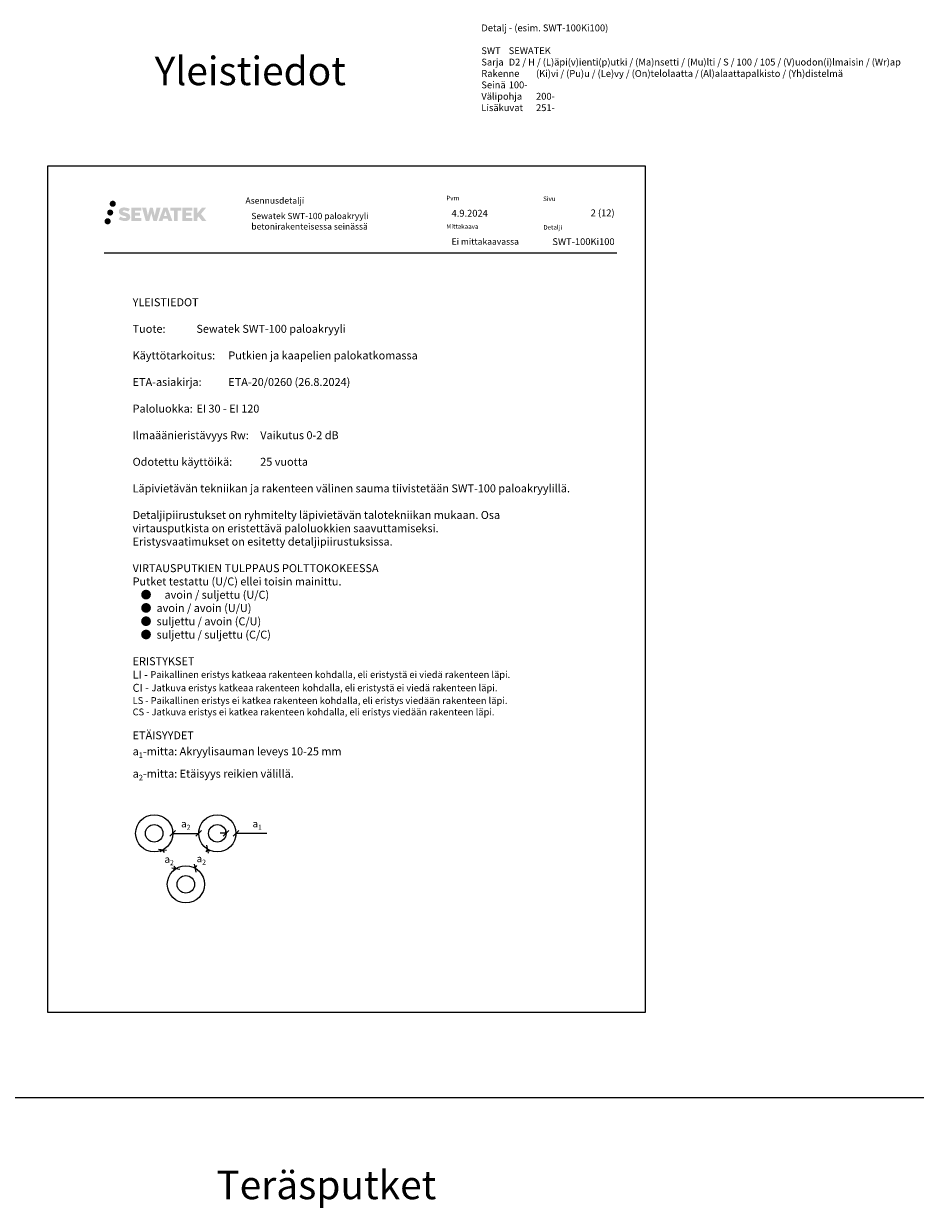
# Model space of a CAD drawing. Units: millimetres. Extents: x -1604 to 10540, y -409 to 5908.
# Drawn here: x 1301 to 2866, y 3630 to 5710 of the extents above; entities that cross this region are included whole.
import ezdxf

# ---------------------------------------------------------------- set-up
doc = ezdxf.new("R2010")
doc.units = ezdxf.units.MM
doc.header["$LTSCALE"] = 5
doc.header["$MEASUREMENT"] = 0
doc.header["$PDMODE"] = 34
doc.linetypes.add('DASHDOT', pattern=[9, 5, -2, 0, -2])
doc.layers.get('Defpoints').update_dxf_attribs({"color": 253})
doc.layers.add('Sewatek', color=7, linetype='Continuous')
doc.styles.add('_Mittaviivat', font='verdana.ttf', dxfattribs={"height": 9})
doc.styles.add('_Teksti 11', font='verdana.ttf', dxfattribs={"height": 11})
doc.styles.add('_Teksti 12', font='verdana.ttf', dxfattribs={"height": 12})
doc.styles.add('_Teksti 14', font='verdana.ttf', dxfattribs={"height": 14})
doc.styles.add('_Teksti 8', font='verdana.ttf', dxfattribs={"height": 8})
doc.styles.add('Teksti 50', font='simplex.shx', dxfattribs={"width": 0.8, "height": 50})
doc.dimstyles.new('Mitta 2', dxfattribs={"dimtxt": 9, "dimasz": 10, "dimexe": 5, "dimexo": 0, "dimgap": 5, "dimtad": 1, "dimtih": 1, "dimtoh": 1, "dimdec": 4, "dimzin": 0, "dimdsep": 46, "dimtxsty": '_Mittaviivat', "dimblk": 'OBLIQUE', "dimcen": 0, "dimclrd": 256, "dimclre": 256, "dimclrt": 256, "dimadec": 0, "dimazin": 0, "dimtfac": 1, "dimtdec": 4, "dimtofl": 0, "dimtmove": 0, "dimatfit": 0, "dimldrblk": 'OBLIQUE', "dimfxl": 10, "dimfxlon": 1, "dimtolj": 1, "dimtzin": 0, "dimlwd": -1, "dimlwe": -1, "dimarcsym": 0})

# ---------------------------------------------------------------- blocks, each defined once
blk = doc.blocks.new('_Oblique')
at = {"color": 0, "linetype": 'ByBlock', "lineweight": -2}
blk.add_line((-0.5, -0.5), (0.5, 0.5), dxfattribs=at)
blk = doc.blocks.new('*D549')
at = {"layer": 'Defpoints', "color": 0}
for p in [(1562.9, 4288.4), (1608.5, 4288.4), (1608.5, 4288.4)]:
    blk.add_point(p, dxfattribs=at)
at = {"layer": 'Sewatek'}
for p, q in [((1562.9, 4288.4), (1562.9, 4293.4)), ((1562.9, 4288.4), (1608.5, 4288.4)), ((1608.5, 4288.4), (1608.5, 4293.4))]:
    blk.add_line(p, q, dxfattribs=at)
at = {"layer": 'Sewatek', "xscale": 10, "yscale": 10, "zscale": 10, "rotation": 180}
blk.add_blockref('_Oblique', (1562.9, 4288.4), dxfattribs=at)
at = {"layer": 'Sewatek', "xscale": 10, "yscale": 10, "zscale": 10}
blk.add_blockref('_Oblique', (1608.5, 4288.4), dxfattribs=at)
at = {"layer": 'Sewatek', "insert": (1585.7, 4305.4), "char_height": 9, "attachment_point": 5, "style": '_Mittaviivat'}
blk.add_mtext('\\A1;{\\H1.4x;a\\H0.7x;\\S^ 2;}', dxfattribs=at)
blk = doc.blocks.new('*D550')
at = {"layer": 'Defpoints', "color": 0}
for p in [(1544.8, 4259.3), (1568.2, 4226.9), (1568.2, 4226.9)]:
    blk.add_point(p, dxfattribs=at)
at = {"layer": 'Sewatek'}
for p, q in [((1544.8, 4259.3), (1540.7, 4256.3)), ((1544.8, 4259.3), (1547.9, 4255)), ((1568.2, 4226.9), (1564.2, 4224)), ((1568.2, 4226.9), (1565.2, 4231.2))]:
    blk.add_line(p, q, dxfattribs=at)
at = {"layer": 'Sewatek', "xscale": 10, "yscale": 10, "zscale": 10}
for p, rotation in [((1544.8, 4259.3), 125.9605171966397), ((1568.2, 4226.9), 305.9605171966397)]:
    blk.add_blockref('_Oblique', p, dxfattribs=dict(at, rotation=rotation))
at = {"layer": 'Sewatek', "insert": (1556.5, 4243.1), "char_height": 9, "attachment_point": 5, "style": '_Mittaviivat'}
blk.add_mtext('\\A1;{\\H1.4x;a\\H0.7x;\\S^ 2;}', dxfattribs=at)
blk = doc.blocks.new('*D551')
at = {"layer": 'Defpoints', "color": 0}
for p in [(1624, 4260.8), (1601.9, 4227.6), (1601.9, 4227.6)]:
    blk.add_point(p, dxfattribs=at)
at = {"layer": 'Sewatek'}
for p, q in [((1624, 4260.8), (1620.9, 4256.1)), ((1624, 4260.8), (1628.1, 4258)), ((1601.9, 4227.6), (1605, 4232.3)), ((1601.9, 4227.6), (1606, 4224.8))]:
    blk.add_line(p, q, dxfattribs=at)
at = {"layer": 'Sewatek', "xscale": 10, "yscale": 10, "zscale": 10}
for p, rotation in [((1624, 4260.8), 56.30993247403489), ((1601.9, 4227.6), 236.3099324740349)]:
    blk.add_blockref('_Oblique', p, dxfattribs=dict(at, rotation=rotation))
at = {"layer": 'Sewatek', "insert": (1612.9, 4244.2), "char_height": 9, "attachment_point": 5, "style": '_Mittaviivat'}
blk.add_mtext('\\A1;{\\H1.4x;a\\H0.7x;\\S^ 2;}', dxfattribs=at)
blk = doc.blocks.new('*D559')
at = {"layer": 'Defpoints', "color": 0}
for p in [(1656.2, 4286.2), (1673.8, 4289.5), (1673.8, 4288.6)]:
    blk.add_point(p, dxfattribs=at)
at = {"layer": 'Sewatek'}
for p, q in [((1656.2, 4288.6), (1646.2, 4288.6)), ((1656.2, 4286.2), (1656.2, 4293.6)), ((1673.8, 4289.5), (1673.8, 4283.6)), ((1673.8, 4288.6), (1728.1, 4288.6)), ((1673.8, 4288.6), (1683.8, 4288.6))]:
    blk.add_line(p, q, dxfattribs=at)
at = {"layer": 'Sewatek', "xscale": 10, "yscale": 10, "zscale": 10}
blk.add_blockref('_Oblique', (1656.2, 4288.6), dxfattribs=at)
at = {"layer": 'Sewatek', "xscale": 10, "yscale": 10, "zscale": 10, "rotation": 180}
blk.add_blockref('_Oblique', (1673.8, 4288.6), dxfattribs=at)
at = {"layer": 'Sewatek', "insert": (1711, 4305.5), "char_height": 9, "attachment_point": 5, "style": '_Mittaviivat'}
blk.add_mtext('\\A1;{\\H1.4x;a{\\H0.7x;\\S^ 1;}}', dxfattribs=at)

msp = doc.modelspace()

# ---------------------------------------------------------------- hatches: boundary and pattern name
at = {"layer": 'Sewatek', "ltscale": 0.5, "true_color": 0x002d72, "transparency": 33554687}
h = msp.add_hatch(color=166, dxfattribs=at)
h.dxf.hatch_style = 1
h.paths.add_polyline_path([(1452.0683, 5393.64426, 1), (1462.90483, 5393.64426, 1)])
h = msp.add_hatch(color=166, dxfattribs=at)
h.dxf.hatch_style = 1
h.paths.add_polyline_path([(1487.78557, 5372.77961), (1486.86002, 5374.28192), (1485.97275, 5375.1436), (1485.13667, 5375.91996), (1484.04869, 5376.51784), (1483.00419, 5376.98017), (1481.77133, 5377.45961), (1479.24327, 5378.15203), (1477.27947, 5378.70435), (1475.65933, 5379.36714), (1475.21748, 5379.82127), (1475.03337, 5380.75407), (1475.34022, 5381.24502), (1476.17483, 5381.77279), (1477.92998, 5382.00108), (1480.3808, 5381.59261), (1482.8002, 5380.83851), (1484.81113, 5380.08441), (1487.5772, 5384.67445), (1485.87335, 5385.38198), (1484.96368, 5385.71408), (1483.64454, 5386.11631), (1481.91635, 5386.53745), (1479.48984, 5386.95515), (1477.9736, 5387.09338), (1476.38272, 5387.09338), (1474.42355, 5386.83597), (1472.67145, 5386.33945), (1471.37411, 5385.6187), (1470.33303, 5384.81787), (1469.58025, 5384.09713), (1469.04504, 5383.25696), (1468.66085, 5382.51163), (1468.29856, 5381.094), (1468.29856, 5379.36133), (1468.48758, 5378.46349), (1468.78669, 5377.43234), (1469.56743, 5376.20051), (1470.43492, 5375.36772), (1471.49325, 5374.46554), (1472.30248, 5373.98769), (1473.62824, 5373.42633), (1476.00506, 5372.59026), (1478.5252, 5371.93335), (1480.07789, 5371.44366), (1480.72683, 5371.07974), (1481.17457, 5370.73593), (1481.49897, 5370.16479), (1481.49897, 5369.63803), (1481.3816, 5369.35451), (1481.06222, 5368.98781), (1480.35248, 5368.60928), (1479.40617, 5368.40819), (1478.11681, 5368.40819), (1476.75648, 5368.68025), (1475.07676, 5369.1061), (1473.34973, 5369.73303), (1471.93026, 5370.28899), (1470.66456, 5370.9869), (1467.80772, 5366.53639), (1468.95026, 5365.86125), (1470.37325, 5365.23804), (1472.03514, 5364.60445), (1473.83797, 5364.08678), (1475.39365, 5363.68027), (1477.1995, 5363.38841), (1478.47636, 5363.19689), (1479.71673, 5363.19689), (1481.00399, 5363.3111), (1483.07059, 5363.75811), (1484.31814, 5364.23697), (1485.26325, 5364.77883), (1486.01933, 5365.40891), (1486.5612, 5365.98857), (1487.16607, 5366.80767), (1487.73025, 5367.73393), (1488.08433, 5369.19452), (1488.08433, 5371.10878)])
h.paths.add_polyline_path([(1505.32369, 5377.8119), (1496.42244, 5377.8119), (1496.42244, 5381.38161), (1507.43038, 5381.38161), (1507.43038, 5386.76353), (1490.06854, 5386.76353), (1490.06854, 5363.64451), (1507.59269, 5363.64451), (1507.59269, 5368.89001), (1496.41893, 5368.89001), (1496.41893, 5372.55022), (1505.32369, 5372.55022)])
h.paths.add_polyline_path([(1516.14959, 5386.78972), (1508.96494, 5386.78972), (1515.4041, 5363.62901), (1521.61397, 5363.62901), (1525.15693, 5377.4441), (1528.87227, 5363.64158), (1534.9913, 5363.64158), (1541.47593, 5386.70539), (1534.26469, 5386.70539), (1531.22627, 5372.71844), (1527.70676, 5386.77167), (1522.74283, 5386.77167), (1519.14293, 5372.53971)])
h.paths.add_polyline_path([(1553.55197, 5386.7809), (1546.5183, 5386.783), (1537.99126, 5363.62983), (1544.84847, 5363.62983), (1545.9857, 5367.48237), (1553.97623, 5367.48237), (1555.18539, 5363.60656), (1562.17619, 5363.60656)])
h.paths.add_polyline_path([(1547.46016, 5372.37016), (1549.97901, 5380.7526), (1552.55538, 5372.37016)], flags=16)
h.paths.add_polyline_path([(1612.31066, 5375.84971), (1621.50194, 5386.76799), (1613.99148, 5386.76799), (1605.93371, 5376.93314), (1605.93371, 5386.76751), (1599.62575, 5386.76751), (1599.62575, 5363.58707), (1605.92676, 5363.58707), (1605.92676, 5368.499), (1608.24881, 5371.17893), (1614.13325, 5363.53568), (1621.72178, 5363.53568)])
h.paths.add_polyline_path([(1595.24303, 5377.73889), (1586.29025, 5377.73889), (1586.29025, 5381.42074), (1597.32893, 5381.42074), (1597.32893, 5386.76904), (1579.90644, 5386.76904), (1579.90644, 5363.58147), (1597.47064, 5363.58147), (1597.47064, 5368.92959), (1586.28913, 5368.92959), (1586.28913, 5372.51514), (1595.24303, 5372.51514)])
h.paths.add_polyline_path([(1571.50169, 5381.45667), (1578.00883, 5381.45667), (1578.00883, 5386.77245), (1558.54209, 5386.77245), (1558.54209, 5381.39979), (1565.14679, 5381.39979), (1565.14679, 5363.63264), (1571.50169, 5363.63264)])
at = {"layer": 'Sewatek', "ltscale": 0.5, "true_color": 0x05c3de, "transparency": 33554687}
h = msp.add_hatch(color=132, dxfattribs=at)
h.dxf.hatch_style = 1
h.paths.add_polyline_path([(1453.93369, 5362.81657, 1), (1443.12851, 5362.81657, 1)])
at = {"layer": 'Sewatek', "ltscale": 0.5, "true_color": 0xda1884, "transparency": 33554687}
h = msp.add_hatch(color=222, dxfattribs=at)
h.dxf.hatch_style = 1
h.paths.add_polyline_path([(1458.33089, 5378.1807, 1), (1447.68306, 5378.1807, 1)])

# ---------------------------------------------------------------- linework, layer by layer
at = {"layer": 'Sewatek', "color": 132, "true_color": 0x05c3de}
msp.add_line((1442.3873, 5307.55911), (2342.3873, 5307.55911), dxfattribs=at)
at = {"layer": 'Sewatek', "color": 3}
msp.add_line((-236.78786, 3824.80932), (8067.01414, 3824.80932), dxfattribs=at)
at = {"layer": 'Sewatek'}
msp.add_lwpolyline([(1342.74037, 3974.80932), (2392.74037, 3974.80932), (2392.74037, 5459.80932), (1342.74037, 5459.80932)], close=True, dxfattribs=at)
for centre, radius in [((1530.28794, 4288.50912), 32.63123), ((1641.15522, 4288.50912), 32.63123), ((1530.28794, 4288.50912), 15.37777), ((1641.15522, 4288.50912), 15.37777), ((1585.87399, 4199.16872), 32.63123), ((1585.87399, 4199.16872), 15.37777)]:
    msp.add_circle(centre, radius, dxfattribs=at)

# ---------------------------------------------------------------- texts
at = {"layer": 'Sewatek', "char_height": 12, "style": '_Teksti 12'}
for s, width, heights, insert, attachment_point in [('\\pxi-6,l6,ql;Detalj - (esim. SWT-100Ki100)\\P\\pxi-8,l8,ql;\\PSWT^ISEWATEK\\PSarja^ID2 / H / (L)äpi(v)ienti(p)utki / (Ma)nsetti / (Mu)lti / S / 100 / 105 / (V)uodon(i)lmaisin / (Wr)ap\\PRakenne^I(Ki)vi / (Pu)u / (Le)vy / (On)telolaatta /^I(Al)alaattapalkisto / (Yh)distelmä\\PSeinä^I100-\\PVälipohja^I200-\\PLisäkuvat^I251-', 1041.489523, [194.95754], (2104.51526, 5708.31181), 1), ('\\pxqr;SWT-100Ki100', 104.2064661, [15.51885], (2338.3873, 5333.15378), 3)]:
    msp.add_mtext_dynamic_manual_height_columns(s, width=width, gutter_width=50, heights=heights, dxfattribs=dict(at, insert=insert, attachment_point=attachment_point))
at = {"layer": 'Sewatek', "linetype": 'DASHDOT', "ltscale": 10, "insert": (1531.05176, 5651.77629), "char_height": 50, "attachment_point": 1, "style": 'Teksti 50'}
msp.add_mtext_dynamic_manual_height_columns('Yleistiedot', width=550.1588508, gutter_width=1, heights=[133.33333], dxfattribs=at)
at = {"layer": 'Sewatek', "color": 166, "true_color": 0x002d72, "attachment_point": 1, "style": '_Teksti 8'}
for s, insert, char_height, width in [('Pvm', (2042.98393, 5407.66041), 8, 21.816), ('Sivu', (2212.99977, 5406.31534), 8, 22.304), ('Asennusdetalji', (1690.49211, 5404.73939), 11, 184.8793132), ('Mittakaava', (2042.98393, 5357.66041), 8, 58.4), ('Detalji', (2213.30857, 5356.14451), 8, 33.784)]:
    msp.add_mtext(s, dxfattribs=dict(at, insert=insert, char_height=char_height, width=width))
at = {"layer": 'Sewatek'}
for s, insert, char_height, width, attachment_point, style in [('Sewatek {\\T0.95;SWT-100 paloakryyli } betonirakenteisessa seinässä', (1700.6844, 5377.65731), 11, 343.2388648, 1, '_Teksti 11'), ('4.9.2024', (2052.2301, 5382.97295), 12, 77.8095167, 1, '_Teksti 12'), ('\\pxqr;2 (12)', (2338.3873, 5383.66946), 12, 71.6920732, 3, '_Teksti 12'), ('Ei mittakaavassa', (2052.34001, 5332.83169), 11, 130.7738989, 1, '_Teksti 11'), ('\\A1;\\pxi-19,l19;YLEISTIEDOT\\P\\PTuote: ^ISewatek SWT-100 paloakryyli\\P\\PKäyttötarkoitus: ^IPutkien ja kaapelien palokatkomassa\\P\\PETA-asiakirja: ^IETA-20/0260 (26.8.2024)\\P\\PPaloluokka: ^IEI 30 - EI 120\\P\\PIlmaäänieristävyys Rw:^IVaikutus 0-2 dB\\P\\POdotettu käyttöikä: ^I25 vuotta\\P\\pxi0,l0;\\PLäpivietävän tekniikan ja rakenteen välinen sauma tiivistetään SWT-100 paloakryylillä.  \\P\\PDetaljipiirustukset on ryhmitelty läpivietävän talotekniikan mukaan. Osa\\Pvirtausputkista on eristettävä paloluokkien saavuttamiseksi.\\PEristysvaatimukset on esitetty detaljipiirustuksissa.\\P\\PVIRTAUSPUTKIEN TULPPAUS POLTTOKOKEESSA \\PPutket testattu (U/C) ellei toisin mainittu.\\P\\pxi-2,l3;●^Iavoin / suljettu (U/C)\\P\\pxi-2,l3,t3;●^Iavoin / avoin (U/U)\\P●^Isuljettu / avoin (C/U)\\P●^Isuljettu / suljettu (C/C)\\P\\pxi0,l0,tz;\\PERISTYKSET\\P\\pxi-2,l2,ql,se1,;LI - {\\H0.8571x;Paikallinen eristys katkeaa rakenteen kohdalla, eli eristystä ei viedä rakenteen läpi.\\P}CI - {\\H0.8571x;Jatkuva eristys katkeaa rakenteen kohdalla, eli eristystä ei viedä rakenteen läpi.\\P\\H1.0001x;LS - Paikallinen eristys ei katkea rakenteen kohdalla, eli eristys viedään rakenteen läpi.\\PCS - Jatkuva eristys ei katkea rakenteen kohdalla, eli eristys viedään rakenteen läpi. \\P\\P\\H1.1666x;ETÄISYYDET\\Pa{\\H0.7x;\\S^ 1;}-mitta: Akryylisauman leveys 10-25 mm\\Pa{\\H0.7x;\\S^ 2;}-mitta: Etäisyys reikien välillä.}', (1492.38721, 5227.77463), 14, 801.6061086, 1, '_Teksti 14')]:
    msp.add_mtext(s, dxfattribs=dict(at, insert=insert, char_height=char_height, width=width, attachment_point=attachment_point, style=style))
at = {"layer": 'Sewatek', "ltscale": 10, "insert": (232.42325, 3696.35242, 1), "char_height": 50, "attachment_point": 1, "style": 'Teksti 50'}
msp.add_mtext_dynamic_manual_height_columns('\\pxtc32,c58,c86,c113,c139,c168,188,215;Kupariputket^ITeräsputket^ISinkitetyt teräsputket^IKomposiittiputket^IValurautaset viemäriputket^IKaapelit', width=8520.0001, gutter_width=1, heights=[230.78658], dxfattribs=at)

# ---------------------------------------------------------------- dimensions: what is measured, and where the dimension line sits
at = {"layer": 'Sewatek'}
dim = msp.add_linear_dim(base=(1608.52405, 4288.44677), p1=(1562.91911, 4288.44677), p2=(1608.52405, 4288.44677), text='{\\H1.4x;a\\H0.7x;\\S^ 2;}', dimstyle='Mitta 2', override={"dimgap": 10, "dimtxsty": '_Mittaviivat'}, dxfattribs=at)
dim.commit()
dim.dimension.update_dxf_attribs({"geometry": '*D549', "text_midpoint": (1585.72158, 4305.37278)})
dim = msp.add_linear_dim(base=(1673.81765, 4288.61777), p1=(1656.19175, 4286.15531), p2=(1673.81765, 4289.51922), text='{\\H1.4x;a{\\H0.7x;\\S^ 1;}}', dimstyle='Mitta 2', override={"dimtxt": 9, "dimgap": 10, "dimtxsty": '_Mittaviivat', "dimtfill": 0}, dxfattribs=at)
dim.commit()
dim.dimension.update_dxf_attribs({"geometry": '*D559', "text_midpoint": (1710.96626, 4288.61777), "dimtype": 160})
for base, p1, p2, angle, picture, middle in [((1601.86328, 4227.6141), (1623.96797, 4260.77113), (1601.86328, 4227.6141), 236.30993247, '*D551', (1612.91563, 4244.19261)), ((1568.24032, 4226.93719), (1544.78099, 4259.27303), (1568.24032, 4226.93719), 305.9605172, '*D550', (1556.51066, 4243.10511))]:
    dim = msp.add_linear_dim(base=base, p1=p1, p2=p2, angle=angle, text='{\\H1.4x;a\\H0.7x;\\S^ 2;}', dimstyle='Mitta 2', override={"dimtxsty": '_Mittaviivat'}, dxfattribs=at)
    dim.commit()
    dim.dimension.update_dxf_attribs({"geometry": picture, "text_midpoint": middle})

doc.saveas('drawing.dxf')
